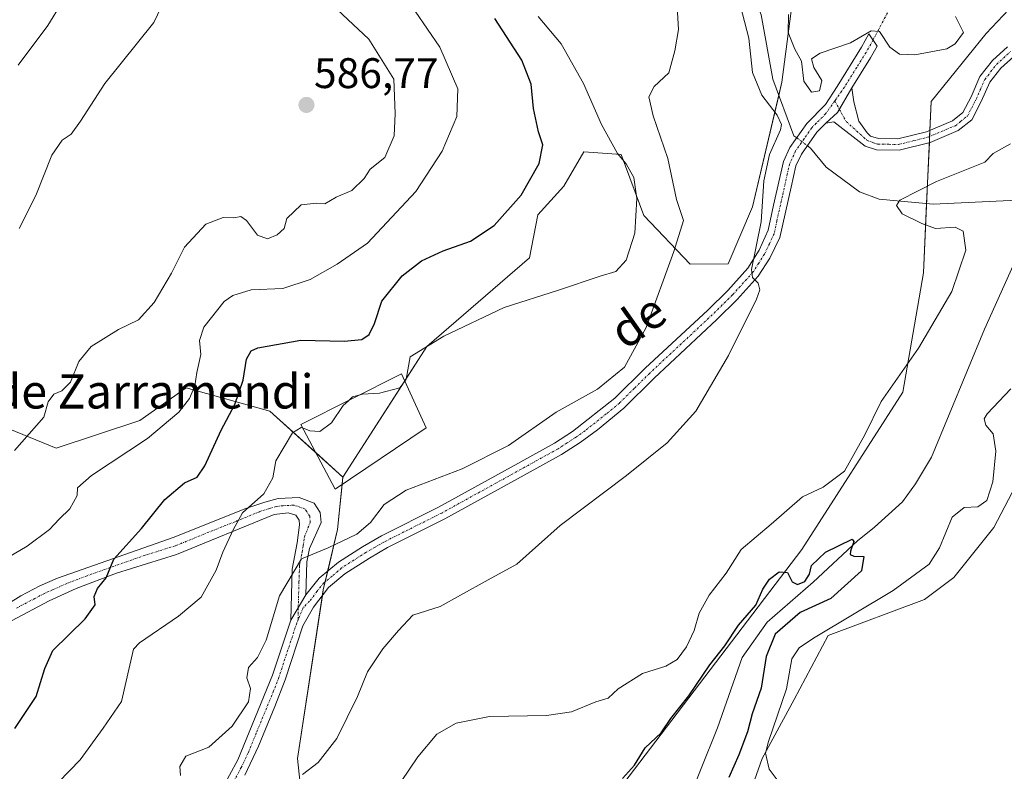
# Model space of a CAD drawing. Units: metres. Extents: x 618065 to 621537, y 4706301 to 4708673.
# Drawn here: x 619609 to 619839, y 4707275 to 4707451 of the extents above; entities that cross this region are included whole.
import ezdxf
from ezdxf.enums import TextEntityAlignment as Align

# ---------------------------------------------------------------- set-up
doc = ezdxf.new("R2010")
doc.units = ezdxf.units.M
doc.header["$MEASUREMENT"] = 0
doc.linetypes.add('TRAZO_Y_PUNTO', pattern=[1, 0.5, -0.25, 0, -0.25])
for name, color, linetype, lineweight in [('Camino', 19, 'Continuous', 0), ('Camino Cxs', 19, 'Continuous', 0), ('Camino eje', 39, 'TRAZO_Y_PUNTO', 13), ('Camino eje virtual', 6, 'TRAZO_Y_PUNTO', 0), ('Carátula', 7, 'Continuous', 5), ('Corriente natural lineal', 142, 'Continuous', 13), ('Corriente natural lineal oculto', 19, 'TRAZO_Y_PUNTO', 13), ('Cultivos herbáceos CxS', 92, 'Continuous', 0), ('Curva de nivel maestra', 36, 'Continuous', 30), ('Curva de nivel normal', 36, 'Continuous', 0), ('Edificación industrial', 135, 'Continuous', 13), ('Edificación industrial Cxs', 135, 'Continuous', 13), ('Matorral', 135, 'Continuous', 0), ('Matorral CxS', 135, 'Continuous', 0), ('Pastizal CxS', 92, 'Continuous', 0), ('Punto de cota en terreno', 7, 'Continuous', 0), ('Rótulo de punto de cota en terreno', 19, 'Continuous', 0), ('Texto cartográfico', 19, 'Continuous', 0)]:
    doc.layers.add(name, color=color, linetype=linetype, lineweight=lineweight)
doc.styles.add('Arial', font='txt', dxfattribs={"height": 0.2})

# ---------------------------------------------------------------- blocks, each defined once
blk = doc.blocks.new('*U156')
at = {"layer": 'Matorral CxS', "color": 135, "linetype": 'Continuous', "lineweight": 0}
blk.add_polyline3d([(619593.69, 4707360.31, 590.17), (619617.57, 4707350.54, 583.6), (619637.11, 4707357.05, 581.06), (619647.97, 4707364.65, 580.51), (619667.51, 4707359.22, 571.37), (619684.66, 4707343.79, 567.28), (619684.66, 4707343.79, 567.28), (619683.4, 4707331.47, 565.54), (619680.05, 4707317.4, 563.4), (619674.02, 4707277.86, 560.49), (619676.76, 4707252.38, 557.42), (619667.9, 4707239.02, 556), (619651.55, 4707220.7, 555.4), (619612.72, 4707175.83, 553.24), (619545.6, 4707126.68, 552.52)], dxfattribs=at)
blk = doc.blocks.new('*U165')
at = {"layer": 'Curva de nivel normal', "color": 36, "linetype": 'Continuous', "lineweight": 0}
for points in [[(619694.41, 4707266.73, 555), (619702.2, 4707278.27, 555), (619706.65, 4707283.63, 555), (619711.17, 4707286.19, 555), (619718.96, 4707287.72, 555), (619732.3, 4707287.99, 555), (619738.15, 4707288.84, 555), (619743.83, 4707291.14, 555), (619746.73, 4707292.01, 555), (619749.1, 4707294.24, 555), (619754.76, 4707297.77, 555), (619760.2, 4707299.52, 555), (619762.92, 4707301.09, 555), (619765.09, 4707304.04, 555), (619766.85, 4707307.89, 555), (619768.06, 4707311.89, 555), (619770.39, 4707316.12, 555), (619774.38, 4707321.31, 555), (619777.87, 4707326.82, 555), (619784.87, 4707332.74, 555), (619792.2, 4707339.14, 555), (619797.05, 4707341.4, 555), (619802.03, 4707345.17, 555), (619806.8, 4707353.64, 555), (619810.62, 4707361.5, 555), (619819.34, 4707373.94, 555), (619827.19, 4707387.22, 555), (619830.46, 4707396.89, 555), (619829.86, 4707401.34, 555), (619827.97, 4707402.29, 555), (619823.35, 4707401.99, 555), (619820.16, 4707403.11, 555), (619815.54, 4707405.42, 555), (619814.2, 4707407.38, 555), (619815.04, 4707408.64, 555), (619823.55, 4707413.01, 555), (619834.87, 4707417.48, 555), (619836.87, 4707419.55, 555), (619840.87, 4707421.81, 555)], [(619840.95, 4707364.46, 555), (619835.43, 4707358.56, 555), (619834.76, 4707357.42, 555), (619835.13, 4707355.94, 555), (619836.88, 4707353.9, 555), (619837.49, 4707349.84, 555), (619836.79, 4707342.7, 555), (619835.4, 4707338.33, 555), (619833.24, 4707336.82, 555), (619830.05, 4707336.65, 555), (619827.23, 4707334.39, 555), (619824.31, 4707327.22, 555), (619821.9, 4707323.4, 555), (619813.45, 4707317.26, 555), (619794.77, 4707306.07, 555), (619791.47, 4707303.84, 555), (619789.72, 4707301.22, 555), (619788.5, 4707294.22, 555), (619784.24, 4707281.9, 555), (619783.57, 4707279.14, 555), (619784.38, 4707275.37, 555), (619788.85, 4707269.46, 555)]]:
    blk.add_polyline3d(points, dxfattribs=at)
blk = doc.blocks.new('*U172')
at = {"layer": 'Curva de nivel normal', "color": 36, "linetype": 'Continuous', "lineweight": 0}
blk.add_polyline3d([(619606.99, 4707254.12, 570), (619610.27, 4707258.79, 570), (619612.68, 4707263.46, 570), (619618.04, 4707272.33, 570), (619623.12, 4707277.6, 570), (619628.54, 4707284.98, 570), (619632.86, 4707291.22, 570), (619635.63, 4707303.5, 570), (619637.04, 4707304.94, 570), (619646.15, 4707311.24, 570), (619651.45, 4707315.69, 570), (619655, 4707322.02, 570), (619656.53, 4707326.22, 570), (619659, 4707331.43, 570), (619661.17, 4707335.42, 570), (619666.14, 4707339.82, 570), (619668.24, 4707343.63, 570), (619668.95, 4707347.58, 570), (619672.88, 4707354.11, 570), (619674.88, 4707355.42, 570), (619675.22, 4707355.28, 570)], dxfattribs=at)
blk = doc.blocks.new('*U173')
at = {"layer": 'Curva de nivel normal', "color": 36, "linetype": 'Continuous', "lineweight": 0}
blk.add_polyline3d([(619608.65, 4707440.22, 595), (619615.62, 4707449.48, 595), (619618.9, 4707454.95, 595), (619621.29, 4707458.48, 595), (619623.19, 4707464.88, 595), (619626.76, 4707474.28, 595), (619629.68, 4707478.83, 595), (619634.6, 4707483.72, 595), (619636.82, 4707488.3, 595), (619635.42, 4707492.97, 595), (619632.96, 4707500.51, 595), (619630.66, 4707504.16, 595), (619627.28, 4707506.96, 595), (619624.76, 4707510.19, 595), (619621.6, 4707513.92, 595), (619619.38, 4707517.81, 595), (619618.82, 4707521.25, 595), (619619.73, 4707523.81, 595), (619619.2, 4707525.78, 595), (619616.66, 4707527.81, 595), (619612.3, 4707537.49, 595), (619609.89, 4707541.68, 595), (619607.76, 4707551.01, 595)], dxfattribs=at)
blk = doc.blocks.new('*U174')
at = {"layer": 'Curva de nivel normal', "color": 36, "linetype": 'Continuous', "lineweight": 0}
blk.add_polyline3d([(619607.8, 4707349.97, 585), (619614.62, 4707357.79, 585), (619615.65, 4707361.36, 585), (619616.99, 4707363.2, 585), (619618.88, 4707363.96, 585), (619620.88, 4707365.97, 585), (619622.83, 4707370.8, 585), (619625.69, 4707374.33, 585), (619632.16, 4707378.33, 585), (619636.78, 4707380.62, 585), (619640.48, 4707384.61, 585), (619644.54, 4707391.49, 585), (619647.57, 4707397.63, 585), (619652.55, 4707402.97, 585), (619656.61, 4707404.52, 585), (619659.14, 4707404.46, 585), (619660.74, 4707404.75, 585), (619662.05, 4707403.86, 585), (619664.67, 4707400.44, 585), (619666.96, 4707399.58, 585), (619669.26, 4707400.45, 585), (619670.87, 4707401.97, 585), (619671.54, 4707404.28, 585), (619674.87, 4707407.47, 585), (619678.48, 4707407.88, 585), (619680.44, 4707407.73, 585), (619683.1, 4707409.31, 585), (619686.76, 4707410.9, 585), (619689.62, 4707413.66, 585), (619691, 4707415.89, 585), (619694.48, 4707418.59, 585), (619696.66, 4707423.7, 585), (619696.91, 4707428.92, 585), (619696.6, 4707436.89, 585), (619690.7, 4707446.31, 585), (619679.63, 4707456.72, 585)], dxfattribs=at)
blk = doc.blocks.new('*U178')
at = {"layer": 'Curva de nivel normal', "color": 36, "linetype": 'Continuous', "lineweight": 0}
blk.add_polyline3d([(619608.87, 4707401.93, 590), (619612.8, 4707409.68, 590), (619616.55, 4707419.15, 590), (619618.92, 4707422.64, 590), (619621.03, 4707424.06, 590), (619623.25, 4707427.08, 590), (619628.95, 4707435.9, 590), (619640.41, 4707450.19, 590), (619642.12, 4707453.82, 590)], dxfattribs=at)
blk = doc.blocks.new('*U182')
at = {"layer": 'Curva de nivel normal', "color": 36, "linetype": 'Continuous', "lineweight": 0}
blk.add_polyline3d([(619605.06, 4707324.25, 580), (619610.72, 4707327.6, 580), (619616.01, 4707331.48, 580), (619618.25, 4707333.92, 580), (619620.73, 4707336.35, 580), (619622.48, 4707339.49, 580), (619622.51, 4707341.26, 580), (619625.78, 4707344.11, 580), (619638.88, 4707352.83, 580), (619646.21, 4707358.98, 580), (619648.77, 4707362.18, 580), (619649.99, 4707365.14, 580), (619650.49, 4707368.26, 580), (619651.39, 4707372.5, 580), (619651.12, 4707375.74, 580), (619652.1, 4707378.9, 580), (619656.88, 4707384.91, 580), (619658.86, 4707386.3, 580), (619663.2, 4707387.58, 580), (619670.55, 4707387.96, 580), (619676.98, 4707390.04, 580), (619683.27, 4707393.61, 580), (619690.38, 4707398.56, 580), (619701.68, 4707410.64, 580), (619707.9, 4707420.05, 580), (619711.29, 4707428.21, 580), (619711.57, 4707434.65, 580), (619707.31, 4707444.42, 580), (619698.69, 4707457.13, 580)], dxfattribs=at)
blk = doc.blocks.new('*U191')
at = {"layer": 'Curva de nivel normal', "color": 36, "linetype": 'Continuous', "lineweight": 0}
for points in [[(619828.07, 4707451.62, 560), (619829.9, 4707447.85, 560), (619827.95, 4707445.16, 560), (619825.98, 4707444.05, 560), (619818.54, 4707442.61, 560), (619814.94, 4707442.78, 560), (619812.64, 4707444.45, 560), (619810.22, 4707448.06, 560), (619808.28, 4707448.28, 560), (619803.49, 4707445.47, 560), (619796.32, 4707443, 560), (619794.31, 4707441.69, 560), (619794.84, 4707439.65, 560), (619796.73, 4707436.6, 560), (619796.17, 4707434.23, 560), (619794.29, 4707433.86, 560), (619792.52, 4707436.47, 560), (619791.99, 4707441.15, 560), (619790.39, 4707443.92, 560), (619788.85, 4707447.88, 560), (619788.95, 4707452.05, 560)], [(619777.2, 4707456.22, 560), (619779.68, 4707446.56, 560), (619780.54, 4707438.45, 560), (619782.68, 4707433.15, 560), (619786.27, 4707428.47, 560), (619787.3, 4707426.34, 560), (619787.08, 4707425.08, 560), (619784.47, 4707419.3, 560), (619783.18, 4707413.14, 560), (619782.51, 4707403.52, 560), (619780.32, 4707392.34, 560), (619780.49, 4707390.49, 560), (619781.83, 4707389.18, 560), (619782.26, 4707387.62, 560), (619781.48, 4707385.45, 560), (619774.89, 4707372.22, 560), (619767.24, 4707359.22, 560), (619760.55, 4707351.78, 560), (619751.02, 4707344.12, 560), (619735.49, 4707332.48, 560), (619725.36, 4707323.4, 560), (619718.63, 4707319.74, 560), (619712.14, 4707316.16, 560), (619707.39, 4707313.46, 560), (619701.01, 4707311.45, 560), (619697.63, 4707307.89, 560), (619693.98, 4707303.56, 560), (619690.44, 4707298.22, 560), (619688.06, 4707292.44, 560), (619683.21, 4707282.55, 560), (619678.88, 4707276.95, 560), (619675.21, 4707274.18, 560)]]:
    blk.add_polyline3d(points, dxfattribs=at)
blk = doc.blocks.new('*U192')
at = {"layer": 'Curva de nivel normal', "color": 36, "linetype": 'Continuous', "lineweight": 0}
blk.add_polyline3d([(619646.6, 4707273.9, 565), (619646.44, 4707276.03, 565), (619647.86, 4707278.41, 565), (619653.27, 4707280.58, 565), (619658.71, 4707285.43, 565), (619662.52, 4707291.16, 565), (619662.98, 4707294.26, 565), (619662.14, 4707296.82, 565), (619662.58, 4707299.19, 565), (619664.69, 4707301.53, 565), (619666.68, 4707305.58, 565), (619669.83, 4707315.97, 565), (619674.97, 4707324.64, 565), (619681.21, 4707327.23, 565), (619687.88, 4707330.41, 565), (619691.14, 4707333.15, 565), (619694.28, 4707337.38, 565), (619699.47, 4707340.73, 565), (619712.6, 4707345.67, 565), (619723.38, 4707351.16, 565), (619734.54, 4707359.01, 565), (619744.2, 4707364.32, 565), (619750.54, 4707369.54, 565), (619755.61, 4707378.79, 565), (619762.11, 4707396.56, 565), (619764.34, 4707403.83, 565), (619762.74, 4707408.72, 565), (619760.7, 4707418.39, 565), (619757.3, 4707428.32, 565), (619756.28, 4707432.83, 565), (619757.53, 4707435.22, 565), (619760.95, 4707438.42, 565), (619762.37, 4707443.56, 565), (619763.23, 4707448.56, 565), (619762.83, 4707455.15, 565)], dxfattribs=at)
blk = doc.blocks.new('*U201')
at = {"layer": 'Curva de nivel normal', "color": 36, "linetype": 'Continuous', "lineweight": 0}
blk.add_polyline3d([(619730.33, 4707451.62, 570), (619735.74, 4707445.22, 570), (619740.93, 4707435.89, 570), (619745.15, 4707426.31, 570), (619748.91, 4707419.49, 570), (619750.98, 4707417.08, 570), (619752.76, 4707413.93, 570), (619753.46, 4707409, 570), (619752.99, 4707400.87, 570), (619750.98, 4707394.57, 570), (619748.56, 4707391.9, 570), (619744.89, 4707390.79, 570), (619735.14, 4707387.52, 570), (619722.38, 4707383.44, 570), (619708.28, 4707376.76, 570), (619700.38, 4707371.89, 570), (619699.46, 4707366.7, 570), (619699.14, 4707366.25, 570)], dxfattribs=at)
blk = doc.blocks.new('*U218')
at = {"layer": 'Curva de nivel maestra', "color": 36, "linetype": 'Continuous', "lineweight": 30}
blk.add_polyline3d([(619750.06, 4707273.2, 550), (619752.9, 4707276.36, 550), (619755.41, 4707280.4, 550), (619759.12, 4707283.87, 550), (619761.44, 4707287.3, 550), (619765.58, 4707292.56, 550), (619770.5, 4707299.81, 550), (619774.02, 4707304.26, 550), (619777.27, 4707309.12, 550), (619781.29, 4707313.78, 550), (619782.91, 4707317.56, 550), (619784.52, 4707319.9, 550), (619786.79, 4707321.6, 550), (619788.68, 4707321.44, 550), (619789.8, 4707319.26, 550), (619791.02, 4707318.62, 550), (619792.74, 4707319.34, 550), (619793.84, 4707321.06, 550), (619794.36, 4707323.1, 550), (619797.64, 4707326.23, 550), (619803.81, 4707329.22, 550), (619804.25, 4707328.72, 550), (619803.45, 4707326.47, 550), (619803.34, 4707325.69, 550), (619804.24, 4707325.26, 550), (619806.59, 4707325.2, 550), (619806.02, 4707321.85, 550), (619798.87, 4707315.37, 550), (619791.65, 4707312.1, 550), (619785.83, 4707306.99, 550), (619783.69, 4707301.75, 550), (619782.53, 4707294.34, 550), (619780.45, 4707288.35, 550), (619779.35, 4707284.17, 550), (619777.3, 4707278.77, 550), (619774.98, 4707273.44, 550)], dxfattribs=at)
blk = doc.blocks.new('*U221')
at = {"layer": 'Curva de nivel maestra', "color": 36, "linetype": 'Continuous', "lineweight": 30}
blk.add_polyline3d([(619607.86, 4707284.93, 575), (619612.82, 4707292.38, 575), (619614.86, 4707298.93, 575), (619616.78, 4707303.22, 575), (619624.31, 4707310.56, 575), (619626.63, 4707313.89, 575), (619626.44, 4707315.83, 575), (619627.24, 4707317.66, 575), (619629.2, 4707320.16, 575), (619631.03, 4707324.56, 575), (619637.52, 4707331.76, 575), (619642.93, 4707338.52, 575), (619647.56, 4707342.42, 575), (619650.52, 4707343.79, 575), (619652.34, 4707346.41, 575), (619656.12, 4707354.79, 575), (619659.33, 4707360.75, 575), (619661.33, 4707366.48, 575), (619662.12, 4707371.37, 575), (619663.16, 4707373.31, 575), (619664.74, 4707374.06, 575), (619674.8, 4707375.79, 575), (619684.95, 4707375.63, 575), (619689.07, 4707375.98, 575), (619690.83, 4707377.12, 575), (619692.07, 4707379.73, 575), (619693.76, 4707384.96, 575), (619698.54, 4707390.87, 575), (619703.01, 4707394.38, 575), (619708.1, 4707396.72, 575), (619714.48, 4707399, 575), (619720.08, 4707402.69, 575), (619726.4, 4707409.79, 575), (619730.61, 4707417.2, 575), (619731.44, 4707421.56, 575), (619730.46, 4707424.59, 575), (619729.29, 4707430.04, 575), (619728.72, 4707435.74, 575), (619726.56, 4707441.38, 575), (619720.22, 4707451.14, 575)], dxfattribs=at)
blk = doc.blocks.new('5PATER')
at = {"layer": 'Carátula', "linetype": 'Continuous', "lineweight": 5}
h = blk.add_hatch(color=250, dxfattribs=at)
edge = h.paths.add_edge_path()
edge.add_ellipse((0, 0.01), major_axis=(-1.33, -1.34), ratio=0.999422, start_angle=0, end_angle=360)

msp = doc.modelspace()

# ---------------------------------------------------------------- linework, layer by layer
at = {"layer": 'Camino', "color": 19, "linetype": 'Continuous', "lineweight": 0}
for points in [[(619675.95, 4707316.18, 563.68), (619679.08, 4707320.08, 563.66), (619683.59, 4707323.86, 563.57), (619689.24, 4707327.48, 563.5), (619693.65, 4707330.01, 563.65), (619707.06, 4707336.73, 563.96), (619725.59, 4707346.96, 564.04), (619734.21, 4707351.73, 563.86), (619738.4, 4707354.44, 563.62), (619748.32, 4707362.25, 563.44), (619755.42, 4707369.25, 562.6), (619770.04, 4707382.89, 561.26), (619774.71, 4707387.49, 560.89), (619779.39, 4707392.68, 560.4), (619782.06, 4707396.9, 559.54), (619784.2, 4707401.61, 559.25), (619785.46, 4707407.46, 558.46), (619787.74, 4707417.66, 557.76), (619789.27, 4707420.94, 557.94), (619793.2, 4707426.55, 557.1), (619797.61, 4707431, 558.15), (619800.31, 4707435.2, 558.15), (619806.01, 4707444.39, 559.13), (619807.78, 4707447.56, 559.96), (619809.69, 4707444.66, 559.52), (619808.17, 4707441.95, 558.98), (619803.79, 4707434.92, 558.01)], [(619803.79, 4707434.92, 558.01), (619804.27, 4707431.65, 557.82), (619805.38, 4707427.12, 557.68), (619807.35, 4707424.36, 557.79), (619808.12, 4707423.62, 557.83), (619810, 4707423.04, 557.99), (619814.53, 4707422.96, 558.22), (619821.25, 4707424.62, 558.31), (619827.32, 4707427.18, 557.99), (619829.77, 4707429.15, 557.6), (619831.68, 4707432.81, 557.18), (619833.75, 4707437.55, 557.15), (619836.66, 4707441.29, 556.57), (619840.21, 4707444.53, 556.05)], [(619841.66, 4707442.27, 555.55), (619838.61, 4707439.49, 556.14), (619836.04, 4707436.19, 556.65), (619834.06, 4707431.67, 557.03), (619831.85, 4707427.44, 557.25), (619828.69, 4707424.89, 557.71), (619822.08, 4707422.11, 558.07), (619814.83, 4707420.31, 558.35), (619809.58, 4707420.41, 558.02), (619806.89, 4707421.24, 557.8), (619799.52, 4707426.9, 557.21), (619797.66, 4707426.64, 557.13)], [(619797.66, 4707426.64, 557.13), (619800.4, 4707429.15, 557.3), (619803.79, 4707434.92, 558.01)], [(619797.66, 4707426.64, 557.13), (619800.4, 4707429.15, 557.3), (619803.79, 4707434.92, 558.01)], [(619797.66, 4707426.64, 557.13), (619795.58, 4707424.55, 557.07), (619791.97, 4707419.39, 557.07), (619790.69, 4707416.65, 557.28), (619789.56, 4707411.67, 557.49), (619786.95, 4707399.89, 558.67), (619784.56, 4707395.01, 559.37), (619781.87, 4707390.8, 559.72), (619776.95, 4707385.34, 560.33), (619772.18, 4707380.65, 560.85), (619757.47, 4707366.93, 562.02), (619750.38, 4707359.92, 562.64), (619744.26, 4707354.84, 562.99), (619740.2, 4707351.91, 563.33), (619735.8, 4707349.07, 563.63), (619727.09, 4707344.25, 563.72), (619708.5, 4707333.99, 563.5), (619695.11, 4707327.28, 563.13), (619690.85, 4707324.83, 563.2), (619685.11, 4707321.13, 563.2), (619681.3, 4707317.9, 563.35), (619677.73, 4707313.3, 563.38), (619675.27, 4707308.96, 563.43), (619671.1, 4707296.35, 563.12), (619668.69, 4707290.07, 562.98), (619664.92, 4707280.81, 563.04), (619661.71, 4707274.02, 562.91)], [(619590.2, 4707304.17, 579.95), (619609.28, 4707315.99, 578.28), (619613.69, 4707318.32, 577.4), (619617.85, 4707320.08, 577.11), (619645.12, 4707329.71, 572.1), (619661.66, 4707336.34, 570.26), (619666.38, 4707337.92, 569.47), (619669.46, 4707338.79, 568.9), (619674.44, 4707339, 568), (619677.91, 4707337.7, 567.25), (619679.34, 4707335.49, 566.72), (619679.52, 4707333.16, 566.31), (619676.81, 4707327.06, 564.96), (619676.21, 4707323.92, 564.43), (619675.95, 4707316.18, 563.68)], [(619672.43, 4707310.25, 563.52), (619672.78, 4707322.19, 565.08), (619673.94, 4707328.36, 566.11), (619674.49, 4707332.57, 567.02), (619674.42, 4707333.69, 567.31), (619673.66, 4707334.89, 567.69), (619671.83, 4707335.37, 568.23), (619668.53, 4707335, 568.89), (619645.73, 4707325.65, 571.76), (619631.67, 4707321.3, 574.25), (619622.22, 4707317.66, 576.05), (619615.86, 4707314.79, 577.01), (619607.08, 4707310.12, 577.94)], [(619675.95, 4707316.18, 563.68), (619672.43, 4707310.25, 563.52)], [(619675.95, 4707316.18, 563.68), (619672.43, 4707310.25, 563.52)], [(619602.61, 4707212.44, 560.97), (619610.02, 4707219.44, 561.13), (619633.05, 4707243.93, 560.51), (619636.92, 4707247.35, 560.54), (619641.31, 4707250.02, 560.9), (619644.91, 4707252.73, 561.14), (619647.74, 4707256.37, 561.49), (619654.19, 4707266.84, 562.68), (619660.03, 4707277.59, 563.4), (619668.19, 4707297.43, 563.51), (619672.43, 4707310.25, 563.52)]]:
    msp.add_polyline3d(points, dxfattribs=at)
at = {"layer": 'Camino Cxs', "color": 19, "linetype": 'Continuous', "lineweight": 0}
for points in [[(619654.19, 4707266.84, 562.68), (619660.03, 4707277.59, 563.4), (619668.19, 4707297.43, 563.51), (619672.43, 4707310.25, 563.52), (619675.95, 4707316.18, 563.68), (619679.08, 4707320.08, 563.66), (619683.59, 4707323.86, 563.57), (619689.24, 4707327.48, 563.5), (619693.65, 4707330.01, 563.65), (619707.06, 4707336.73, 563.96), (619725.59, 4707346.96, 564.04), (619734.21, 4707351.73, 563.86), (619738.4, 4707354.44, 563.62), (619748.32, 4707362.25, 563.44), (619755.42, 4707369.25, 562.6), (619770.04, 4707382.89, 561.26), (619774.71, 4707387.49, 560.89), (619779.39, 4707392.68, 560.4), (619782.06, 4707396.9, 559.54), (619784.2, 4707401.61, 559.25), (619785.46, 4707407.46, 558.46), (619787.74, 4707417.66, 557.76), (619789.27, 4707420.94, 557.94), (619793.2, 4707426.55, 557.1), (619797.61, 4707431, 558.15), (619800.31, 4707435.2, 558.15), (619806.01, 4707444.39, 559.13), (619807.78, 4707447.56, 559.96), (619809.69, 4707444.66, 559.52), (619808.17, 4707441.95, 558.98), (619803.79, 4707434.92, 558.01), (619803.79, 4707434.92, 558.01), (619800.4, 4707429.15, 557.3), (619797.66, 4707426.64, 557.13), (619795.58, 4707424.55, 557.07), (619791.97, 4707419.39, 557.07), (619790.69, 4707416.65, 557.28), (619789.56, 4707411.67, 557.49), (619786.95, 4707399.89, 558.67), (619784.56, 4707395.01, 559.37), (619781.87, 4707390.8, 559.72), (619776.95, 4707385.34, 560.33), (619772.18, 4707380.65, 560.85), (619757.47, 4707366.93, 562.02), (619750.38, 4707359.92, 562.64), (619744.26, 4707354.84, 562.99), (619740.2, 4707351.91, 563.33), (619735.8, 4707349.07, 563.63), (619727.09, 4707344.25, 563.72), (619708.5, 4707333.99, 563.5), (619695.11, 4707327.28, 563.13), (619690.85, 4707324.83, 563.2), (619685.11, 4707321.13, 563.2), (619681.3, 4707317.9, 563.35), (619677.73, 4707313.3, 563.38), (619675.27, 4707308.96, 563.43), (619671.1, 4707296.35, 563.12), (619668.69, 4707290.07, 562.98), (619664.92, 4707280.81, 563.04), (619661.71, 4707274.02, 562.91)], [(619841.66, 4707442.27, 555.55), (619838.61, 4707439.49, 556.14), (619836.04, 4707436.19, 556.65), (619834.06, 4707431.67, 557.03), (619831.85, 4707427.44, 557.25), (619828.69, 4707424.89, 557.71), (619822.08, 4707422.11, 558.07), (619814.83, 4707420.31, 558.35), (619809.58, 4707420.41, 558.02), (619806.89, 4707421.24, 557.8), (619799.52, 4707426.9, 557.21), (619797.66, 4707426.64, 557.13), (619797.66, 4707426.64, 557.13), (619800.4, 4707429.15, 557.3), (619803.79, 4707434.92, 558.01), (619804.27, 4707431.65, 557.82), (619805.38, 4707427.12, 557.68), (619807.35, 4707424.36, 557.79), (619808.12, 4707423.62, 557.83), (619810, 4707423.04, 557.99), (619814.53, 4707422.96, 558.22), (619821.25, 4707424.62, 558.31), (619827.32, 4707427.18, 557.99), (619829.77, 4707429.15, 557.6), (619831.68, 4707432.81, 557.18), (619833.75, 4707437.55, 557.15), (619836.66, 4707441.29, 556.57), (619840.21, 4707444.53, 556.05)], [(619590.2, 4707304.17, 579.95), (619609.28, 4707315.99, 578.28), (619613.69, 4707318.32, 577.4), (619617.85, 4707320.08, 577.11), (619645.12, 4707329.71, 572.1), (619661.66, 4707336.34, 570.26), (619666.38, 4707337.92, 569.47), (619669.46, 4707338.79, 568.9), (619674.44, 4707339, 568), (619677.91, 4707337.7, 567.25), (619679.34, 4707335.49, 566.72), (619679.52, 4707333.16, 566.31), (619676.81, 4707327.06, 564.96), (619676.21, 4707323.92, 564.43), (619675.95, 4707316.18, 563.68), (619675.95, 4707316.18, 563.68), (619672.43, 4707310.25, 563.52), (619672.78, 4707322.19, 565.08), (619673.94, 4707328.36, 566.11), (619674.49, 4707332.57, 567.02), (619674.42, 4707333.69, 567.31), (619673.66, 4707334.89, 567.69), (619671.83, 4707335.37, 568.23), (619668.53, 4707335, 568.89), (619645.73, 4707325.65, 571.76), (619631.67, 4707321.3, 574.25), (619622.22, 4707317.66, 576.05), (619615.86, 4707314.79, 577.01), (619607.08, 4707310.12, 577.94)]]:
    msp.add_polyline3d(points, dxfattribs=at)
at = {"layer": 'Camino eje', "color": 39, "linetype": 'TRAZO_Y_PUNTO', "lineweight": 13}
for points in [[(619808.74, 4707446.11, 559.67), (619807.09, 4707443.17, 558.86), (619804.9, 4707439.66, 558.55), (619802.05, 4707435.06, 557.75), (619799.77, 4707431.83, 557.85)], [(619800.84, 4707429.9, 557.36), (619802.45, 4707427.01, 557.39), (619807.31, 4707422.62, 557.79), (619808.85, 4707422.02, 557.92), (619809.79, 4707421.73, 558), (619812.42, 4707421.68, 558.18), (619814.68, 4707421.64, 558.28), (619818.31, 4707422.54, 558.27), (619821.67, 4707423.37, 558.22), (619824.7, 4707424.65, 558.06), (619828.01, 4707426.04, 557.83), (619829.23, 4707427.02, 557.67), (619830.81, 4707428.3, 557.37), (619832.87, 4707432.24, 557.1), (619833.86, 4707434.5, 557.02), (619834.9, 4707436.87, 556.87), (619837.64, 4707440.39, 556.33), (619840.94, 4707443.4, 555.62)], [(619799.77, 4707431.83, 557.85), (619797.64, 4707428.82, 557.25), (619795.43, 4707426.6, 557.08), (619794.39, 4707425.55, 557.08), (619792.59, 4707422.97, 557.06), (619790.62, 4707420.17, 557.37), (619789.22, 4707417.16, 557.49), (619788.65, 4707414.67, 557.45), (619787.51, 4707409.57, 557.69), (619786.21, 4707403.68, 558.34), (619785.58, 4707400.75, 558.83), (619784.51, 4707398.4, 559.17), (619783.31, 4707395.96, 559.42), (619781.98, 4707393.85, 559.46), (619780.63, 4707391.74, 559.93), (619775.83, 4707386.42, 560.51), (619773.45, 4707384.07, 560.77), (619771.11, 4707381.77, 560.98), (619756.45, 4707368.09, 562.12), (619752.9, 4707364.59, 562.67), (619749.35, 4707361.09, 562.99), (619746.29, 4707358.55, 562.99), (619741.33, 4707354.64, 563.41), (619739.3, 4707353.18, 563.42), (619737.1, 4707351.76, 563.54), (619735.01, 4707350.4, 563.71), (619726.34, 4707345.61, 563.86), (619707.78, 4707335.36, 563.71), (619694.38, 4707328.65, 563.29), (619692.18, 4707327.38, 563.22), (619690.05, 4707326.16, 563.33), (619687.22, 4707324.35, 563.37), (619684.35, 4707322.5, 563.36), (619682.1, 4707320.61, 563.42), (619680.19, 4707318.99, 563.5), (619678.63, 4707317.04, 563.48), (619676.84, 4707314.74, 563.54), (619675.37, 4707313.24, 563.61), (619674.19, 4707310.42, 563.51)], [(619799.77, 4707431.83, 557.85), (619800.84, 4707429.9, 557.36)], [(619674.19, 4707313.22, 563.68), (619674.37, 4707319.19, 564.11), (619674.5, 4707323.06, 564.79), (619675.08, 4707326.14, 565.25), (619675.38, 4707327.71, 565.48), (619675.65, 4707329.82, 565.9), (619676.99, 4707333.15, 566.47), (619676.88, 4707334.59, 566.78), (619676.17, 4707335.7, 567.11), (619675.79, 4707336.3, 567.31), (619674.05, 4707336.95, 567.81), (619673.14, 4707337.19, 568.03), (619670.65, 4707337.08, 568.55), (619669, 4707336.9, 568.88), (619667.46, 4707336.46, 569.18), (619665.1, 4707335.67, 569.56), (619659.4, 4707333.33, 569.9), (619651.13, 4707330.02, 570.92), (619645.43, 4707327.68, 571.79), (619638.4, 4707325.51, 573.37), (619624.76, 4707320.69, 575.74), (619620.04, 4707318.87, 576.5), (619616.86, 4707317.44, 576.81), (619614.78, 4707316.56, 577.19), (619612.57, 4707315.39, 577.59), (619608.18, 4707313.06, 578.01)], [(619674.19, 4707313.22, 563.68), (619674.19, 4707310.42, 563.51)], [(619674.19, 4707310.42, 563.51), (619673.85, 4707309.61, 563.46), (619669.65, 4707296.89, 563.29), (619668.44, 4707293.75, 563.18), (619664.36, 4707283.83, 563.39), (619662.48, 4707279.2, 563.12), (619660.87, 4707275.81, 563.13), (619657.95, 4707270.43, 562.95), (619655.53, 4707266.07, 562.52), (619652.31, 4707260.83, 561.96), (619648.96, 4707255.4, 561.34), (619647.55, 4707253.58, 561.01), (619645.98, 4707251.59, 560.93), (619643.97, 4707250.09, 560.88), (619642.17, 4707248.73, 560.57), (619640.04, 4707247.43, 560.46), (619637.85, 4707246.1, 560.43), (619635.91, 4707244.39, 560.37), (619634.13, 4707242.82, 560.38), (619624.38, 4707232.37, 560.65), (619612.87, 4707220.13, 561), (619607.13, 4707214.56, 560.94)]]:
    msp.add_polyline3d(points, dxfattribs=at)
at = {"layer": 'Camino eje virtual', "color": 6, "linetype": 'TRAZO_Y_PUNTO', "lineweight": 0}
msp.add_polyline3d([(619928.78, 4707649.46, 569.18), (619925.92, 4707648.16, 569.45), (619923.29, 4707646.74, 569.71), (619920.88, 4707645.04, 569.94), (619917.42, 4707641.8, 570.08), (619914.15, 4707637.3, 570.03), (619910.61, 4707631.69, 569.91), (619908.36, 4707627.58, 569.72), (619906.14, 4707623.52, 569.54), (619899.83, 4707611.67, 568.63), (619896.14, 4707604.99, 568.32), (619891.24, 4707596.22, 568.07), (619885.1, 4707585.34, 567.6), (619880.2, 4707576.58, 567.24), (619869.71, 4707558.32, 566.09), (619858.4, 4707538.56, 565.07), (619849.03, 4707520.9, 564.21), (619837.63, 4707499.53, 563.29), (619832.23, 4707489.85, 562.69), (619828.14, 4707482.58, 562.07), (619808.74, 4707446.11, 559.67)], dxfattribs=at)
at = {"layer": 'Corriente natural lineal', "color": 142, "linetype": 'Continuous', "lineweight": 13}
for points in [[(619670.34, 4707607.19, 574.44), (619679.25, 4707599.4, 574.04), (619688.02, 4707593.88, 572.15), (619692.74, 4707591.97, 571.52), (619699.17, 4707586.99, 570.47), (619701.01, 4707584.75, 569.62), (619703.46, 4707580.24, 569.71), (619704.76, 4707575.19, 568.89), (619706.4, 4707558.89, 565.66), (619709.75, 4707547.58, 565.17), (619725.19, 4707528.34, 562.97), (619733.41, 4707515.88, 562.55), (619745.56, 4707499.1, 561.19), (619756.04, 4707488.07, 560.38), (619765.9, 4707479.36, 559.97), (619771.01, 4707472.73, 559.02), (619778.33, 4707462.58, 558.76), (619782.51, 4707451.98, 557.92), (619785.24, 4707436.93, 558.07), (619790.21, 4707423.68, 557.82), (619790.86, 4707423.2, 557.43)], [(619793.35, 4707421.36, 557.03), (619794.11, 4707420.8, 556.99), (619797.79, 4707416.36, 556.84), (619805.57, 4707410.59, 556.05), (619810.2, 4707408.8, 555.27), (619822.84, 4707407.68, 554.28), (619845.77, 4707408.78, 553.51)], [(619761.02, 4707258.48, 546.73), (619764.65, 4707266.06, 547.28), (619772.29, 4707285.05, 547.97), (619778.11, 4707301.57, 548.97), (619783.93, 4707309.82, 549.6), (619794.75, 4707319.18, 549.9), (619805.12, 4707328.86, 550.05), (619809.04, 4707332.06, 550.31), (619815.59, 4707337.99, 550.85), (619818.68, 4707342.23, 551.18), (619822.43, 4707348.46, 551.52), (619834.81, 4707378.37, 552.33), (619842.94, 4707396.44, 553.14), (619845.48, 4707405.8, 553.51), (619845.77, 4707408.78, 553.51)]]:
    msp.add_polyline3d(points, dxfattribs=at)
at = {"layer": 'Corriente natural lineal oculto', "color": 19, "linetype": 'TRAZO_Y_PUNTO', "lineweight": 13}
msp.add_polyline3d([(619790.86, 4707423.2, 557.43), (619793.35, 4707421.36, 557.03)], dxfattribs=at)
at = {"layer": 'Cultivos herbáceos CxS', "color": 92, "linetype": 'Continuous', "lineweight": 0}
for points in [[(619779.18, 4707267.72, 551.08), (619782.76, 4707277.93, 553.91), (619790.24, 4707291.72, 555.4), (619798.2, 4707306.7, 555.33), (619820.76, 4707315.12, 556.86), (619827.63, 4707320.25, 557.21), (619837, 4707331.97, 557.31), (619843.88, 4707345.09, 558.09), (619848.15, 4707360.99, 558.12), (619851.61, 4707376.7, 556.67), (619857.12, 4707391.65, 557.16), (619861.04, 4707421.81, 556.53), (619866.19, 4707458.16, 559.05), (619889.24, 4707494.36, 561.54), (619919.24, 4707532.68, 563.55), (619942.95, 4707549.5, 564.79), (619960.34, 4707564.21, 565.05), (619976.77, 4707588.58, 567.12), (619985.42, 4707615.98, 566.43), (619997.83, 4707664.17, 568.64), (620016.63, 4707712.53, 570.45)], [(619695.05, 4707210.98, 547.31), (619735.18, 4707252.17, 548.03), (619792.07, 4707326.8, 551.3), (619815.73, 4707363.66, 553.14), (619820.53, 4707391.6, 558.04), (619821.27, 4707407.82, 554.32), (619821.91, 4707422.07, 558.09), (619821.98, 4707423.5, 558.21), (619822.05, 4707424.96, 558.29), (619822.35, 4707431.73, 558.79), (619835.23, 4707447.61, 558.81), (619844.48, 4707457.56, 558.29), (619850.24, 4707475.82, 559.47), (619859.71, 4707498.07, 559.78), (619878.09, 4707521.2, 560.56), (619923.11, 4707569, 563.85), (619947.55, 4707602, 567.35), (619948.63, 4707626.6, 568.01), (619947.41, 4707643.38, 568.57)], [(619948.63, 4707626.6, 568.01), (619947.55, 4707602, 567.35), (619923.11, 4707569, 563.85), (619878.09, 4707521.2, 560.56), (619859.71, 4707498.07, 559.78), (619850.25, 4707475.82, 559.47), (619844.48, 4707457.56, 558.29), (619835.23, 4707447.61, 558.81), (619822.35, 4707431.73, 558.79), (619820.53, 4707391.6, 558.04), (619815.73, 4707363.66, 553.14), (619792.07, 4707326.8, 551.3), (619735.18, 4707252.17, 548.03)], [(619982.49, 4707606.71, 565.96), (619978.42, 4707593.81, 566.13), (619976.77, 4707588.58, 567.12), (619960.34, 4707564.21, 565.05), (619942.95, 4707549.5, 564.79), (619919.24, 4707532.68, 563.55), (619889.24, 4707494.36, 561.54), (619866.19, 4707458.16, 559.05), (619862.76, 4707433.96, 557.34), (619862.26, 4707430.47, 556.78), (619861.76, 4707426.93, 556.52), (619861.04, 4707421.81, 556.53), (619857.12, 4707391.65, 557.16), (619851.61, 4707376.7, 556.67), (619848.15, 4707360.99, 558.12), (619843.88, 4707345.09, 558.09), (619837, 4707331.97, 557.31), (619827.63, 4707320.25, 557.2), (619820.76, 4707315.12, 556.86), (619798.2, 4707306.7, 555.33), (619790.24, 4707291.72, 555.4), (619782.76, 4707277.93, 553.91), (619779.17, 4707267.72, 551.08)], [(619737.38, 4707527.39, 567.09), (619740.59, 4707519.79, 567.43), (619747.64, 4707509.03, 565.84), (619762.97, 4707496.4, 565.72), (619782.78, 4707477.45, 563.63), (619789.87, 4707455.28, 560.54), (619787.4, 4707436.23, 558.06), (619786.67, 4707433.12, 558.03), (619780.52, 4707407.01, 561.1), (619774.84, 4707393.66, 562.28), (619765.93, 4707393.63, 563.83), (619755.06, 4707405, 568.45), (619749.75, 4707419.26, 569.61), (619741.04, 4707419.93, 571.4), (619736.34, 4707411.89, 571.43), (619730.31, 4707405.18, 572.16), (619728.3, 4707395.13, 571.11), (619704.27, 4707374.33, 569.84), (619699.11, 4707366.3, 569.66), (619684.66, 4707343.79, 567.28)], [(619676.76, 4707252.38, 557.42), (619674.02, 4707277.86, 560.49), (619680.05, 4707317.4, 563.4), (619683.4, 4707331.47, 565.54), (619684.66, 4707343.79, 567.28), (619704.27, 4707374.33, 569.84), (619728.3, 4707395.13, 571.11), (619730.31, 4707405.18, 572.16), (619736.34, 4707411.88, 571.43), (619741.04, 4707419.93, 571.4), (619749.75, 4707419.26, 569.61), (619755.06, 4707405, 568.45), (619765.93, 4707393.62, 563.83), (619774.84, 4707393.66, 562.28), (619780.52, 4707407.01, 561.1), (619787.4, 4707436.23, 558.06), (619789.87, 4707455.27, 560.54)], [(619684.66, 4707343.79, 567.28), (619684.48, 4707342.02, 567), (619683.4, 4707331.47, 565.54), (619681.09, 4707321.77, 563.57), (619680.49, 4707319.25, 563.5), (619680.05, 4707317.4, 563.4), (619679.84, 4707316.02, 563.31), (619674.02, 4707277.86, 560.49), (619676.75, 4707252.38, 557.42), (619667.9, 4707239.02, 556), (619651.55, 4707220.7, 555.4)]]:
    msp.add_polyline3d(points, dxfattribs=at)
at = {"layer": 'Curva de nivel normal', "color": 36, "linetype": 'Continuous', "lineweight": 0}
for points in [[(619688.65, 4707363.04, 570), (619689.21, 4707363.19, 570), (619693.21, 4707363.4, 570), (619697.99, 4707364.67, 570), (619699.14, 4707366.25, 570)], [(619685.92, 4707361.66, 570), (619686.88, 4707362.56, 570), (619688.65, 4707363.04, 570)], [(619675.22, 4707355.28, 570), (619676.92, 4707354.58, 570), (619679.23, 4707354.48, 570), (619681.96, 4707356.48, 570), (619684.72, 4707360.55, 570), (619685.92, 4707361.66, 570)]]:
    msp.add_polyline3d(points, dxfattribs=at)
at = {"layer": 'Edificación industrial', "color": 135, "linetype": 'Continuous', "lineweight": 13}
msp.add_polyline3d([(619704.14, 4707355.33, 569.06), (619682.87, 4707340.93, 568.43), (619674.8, 4707356.07, 571.87), (619698.37, 4707367.93, 572.17), (619704.14, 4707355.33, 569.06)], dxfattribs=at)
at = {"layer": 'Edificación industrial Cxs', "color": 135, "linetype": 'Continuous', "lineweight": 13}
msp.add_polyline3d([(619704.14, 4707355.33, 569.06), (619682.87, 4707340.93, 568.43), (619674.8, 4707356.07, 571.87), (619698.37, 4707367.93, 572.17), (619704.14, 4707355.33, 569.06)], close=True, dxfattribs=at)
at = {"layer": 'Matorral', "color": 135, "linetype": 'Continuous', "lineweight": 0}
for points in [[(619737.38, 4707527.39, 567.09), (619740.59, 4707519.79, 567.43), (619747.64, 4707509.03, 565.84), (619762.97, 4707496.4, 565.72), (619782.78, 4707477.45, 563.63), (619789.87, 4707455.28, 560.54), (619787.4, 4707436.23, 558.06), (619786.67, 4707433.12, 558.03), (619780.52, 4707407.01, 561.1), (619774.84, 4707393.66, 562.28), (619765.93, 4707393.63, 563.83), (619755.06, 4707405, 568.45), (619749.75, 4707419.26, 569.61), (619741.04, 4707419.93, 571.4), (619736.34, 4707411.89, 571.43), (619730.31, 4707405.18, 572.16), (619728.3, 4707395.13, 571.11), (619704.27, 4707374.33, 569.84), (619699.11, 4707366.3, 569.66), (619684.66, 4707343.79, 567.28)], [(619593.68, 4707360.31, 590.17), (619617.57, 4707350.54, 583.6), (619637.11, 4707357.05, 581.06), (619647.97, 4707364.65, 580.51), (619667.51, 4707359.22, 571.37), (619678.29, 4707349.52, 568.7), (619684.66, 4707343.79, 567.28)], [(619684.66, 4707343.79, 567.28), (619684.48, 4707342.02, 567), (619683.4, 4707331.47, 565.54), (619681.09, 4707321.77, 563.57), (619680.49, 4707319.25, 563.5), (619680.05, 4707317.4, 563.4), (619679.84, 4707316.02, 563.31), (619674.02, 4707277.86, 560.49), (619676.75, 4707252.38, 557.42), (619667.9, 4707239.02, 556), (619651.55, 4707220.7, 555.4)]]:
    msp.add_polyline3d(points, dxfattribs=at)
at = {"layer": 'Matorral CxS', "color": 135, "linetype": 'Continuous', "lineweight": 0}
msp.add_polyline3d([(619789.87, 4707455.27, 560.54), (619787.4, 4707436.23, 558.06), (619780.52, 4707407.01, 561.1), (619774.84, 4707393.66, 562.28), (619765.93, 4707393.62, 563.83), (619755.06, 4707405, 568.45), (619749.75, 4707419.26, 569.61), (619741.04, 4707419.93, 571.4), (619736.34, 4707411.88, 571.43), (619730.31, 4707405.18, 572.16), (619728.3, 4707395.13, 571.11), (619704.27, 4707374.33, 569.84), (619684.66, 4707343.79, 567.28), (619667.51, 4707359.22, 571.37), (619647.97, 4707364.65, 580.51), (619637.11, 4707357.05, 581.06), (619617.57, 4707350.54, 583.6), (619593.69, 4707360.31, 590.17)], dxfattribs=at)
at = {"layer": 'Pastizal CxS', "color": 92, "linetype": 'Continuous', "lineweight": 0}
for points in [[(619735.18, 4707252.17, 548.03), (619792.07, 4707326.8, 551.3), (619815.73, 4707363.66, 553.14), (619820.53, 4707391.6, 558.04), (619822.35, 4707431.73, 558.79), (619835.23, 4707447.61, 558.81), (619844.48, 4707457.56, 558.29), (619850.25, 4707475.82, 559.47), (619859.71, 4707498.07, 559.78), (619878.09, 4707521.2, 560.56), (619923.11, 4707569, 563.85), (619947.55, 4707602, 567.35), (619948.63, 4707626.6, 568.01), (619947.41, 4707643.38, 568.57), (619976.01, 4707685.55, 569.66), (619980.85, 4707712.19, 570.45), (619982.94, 4707744.58, 572.44), (619985.26, 4707779.75, 573.89), (619997.36, 4707774.68, 573.41), (620005.55, 4707777.95, 573.02)], [(620016.63, 4707712.53, 570.45), (619997.83, 4707664.17, 568.64), (619985.42, 4707615.98, 566.43), (619976.77, 4707588.58, 567.12), (619960.34, 4707564.21, 565.05), (619942.95, 4707549.5, 564.79), (619919.24, 4707532.68, 563.55), (619889.24, 4707494.36, 561.54), (619866.19, 4707458.16, 559.05), (619861.04, 4707421.81, 556.53), (619857.12, 4707391.65, 557.16), (619851.61, 4707376.7, 556.67), (619848.15, 4707360.99, 558.12), (619843.88, 4707345.09, 558.09), (619837, 4707331.97, 557.31), (619827.63, 4707320.25, 557.21), (619820.76, 4707315.12, 556.86), (619798.2, 4707306.7, 555.33), (619790.24, 4707291.72, 555.4), (619782.76, 4707277.93, 553.91), (619779.18, 4707267.72, 551.08)], [(619695.05, 4707210.98, 547.31), (619735.18, 4707252.17, 548.03), (619792.07, 4707326.8, 551.3), (619815.73, 4707363.66, 553.14), (619820.53, 4707391.6, 558.04), (619821.27, 4707407.82, 554.32), (619821.91, 4707422.07, 558.09), (619821.98, 4707423.5, 558.21), (619822.05, 4707424.96, 558.29), (619822.35, 4707431.73, 558.79), (619835.23, 4707447.61, 558.81), (619844.48, 4707457.56, 558.29), (619850.24, 4707475.82, 559.47), (619859.71, 4707498.07, 559.78), (619878.09, 4707521.2, 560.56), (619923.11, 4707569, 563.85), (619947.55, 4707602, 567.35), (619948.63, 4707626.6, 568.01), (619947.41, 4707643.38, 568.57)], [(619982.49, 4707606.71, 565.96), (619978.42, 4707593.81, 566.13), (619976.77, 4707588.58, 567.12), (619960.34, 4707564.21, 565.05), (619942.95, 4707549.5, 564.79), (619919.24, 4707532.68, 563.55), (619889.24, 4707494.36, 561.54), (619866.19, 4707458.16, 559.05), (619862.76, 4707433.96, 557.34), (619862.26, 4707430.47, 556.78), (619861.76, 4707426.93, 556.52), (619861.04, 4707421.81, 556.53), (619857.12, 4707391.65, 557.16), (619851.61, 4707376.7, 556.67), (619848.15, 4707360.99, 558.12), (619843.88, 4707345.09, 558.09), (619837, 4707331.97, 557.31), (619827.63, 4707320.25, 557.2), (619820.76, 4707315.12, 556.86), (619798.2, 4707306.7, 555.33), (619790.24, 4707291.72, 555.4), (619782.76, 4707277.93, 553.91), (619779.17, 4707267.72, 551.08)]]:
    msp.add_polyline3d(points, dxfattribs=at)

# ---------------------------------------------------------------- block references
at = {"layer": 'Curva de nivel maestra', "color": 36, "linetype": 'Continuous', "lineweight": 30}
for name in ['*U221', '*U218']:
    msp.add_blockref(name, (0, 0), dxfattribs=at)
at = {"layer": 'Curva de nivel normal', "color": 36, "linetype": 'Continuous', "lineweight": 0}
for name in ['*U178', '*U173', '*U165', '*U191', '*U192', '*U172', '*U174', '*U182', '*U201']:
    msp.add_blockref(name, (0, 0), dxfattribs=at)
at = {"layer": 'Matorral CxS', "color": 135, "linetype": 'Continuous', "lineweight": 0}
msp.add_blockref('*U156', (0, 0), dxfattribs=at)
at = {"layer": 'Punto de cota en terreno', "linetype": 'Continuous', "lineweight": 0}
msp.add_blockref('5PATER', (619676.12, 4707430.89, 586.77), dxfattribs=at)

# ---------------------------------------------------------------- texts
at = {"layer": 'Rótulo de punto de cota en terreno', "color": 19, "linetype": 'Continuous', "lineweight": 0, "style": 'Arial'}
msp.add_text('586,77', height=7, dxfattribs=at).set_placement((619677.88, 4707432.65), align=Align.BOTTOM_LEFT)
at = {"layer": 'Texto cartográfico', "color": 19, "linetype": 'Continuous', "lineweight": 0, "style": 'Arial'}
msp.add_text('de', height=8, rotation=35.1474, dxfattribs=at).set_placement((619753.67, 4707380.35), align=Align.MIDDLE_CENTER)
msp.add_text('Corral de Zarramendi', height=8, dxfattribs=at).set_placement((619623.32, 4707363.83), align=Align.MIDDLE_CENTER)

doc.saveas('drawing.dxf')
